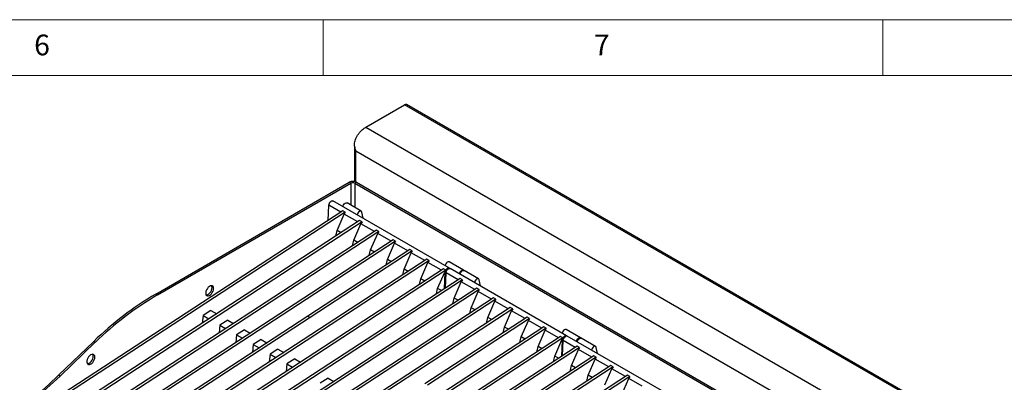
# Model space of a CAD drawing. Units: millimetres. Extents: x 5 to 415, y 5 to 292.
# Drawn here: x 283 to 371, y 260 to 292 of the extents above; entities that cross this region are included whole.
import ezdxf

# ---------------------------------------------------------------- set-up
doc = ezdxf.new("R2010")
doc.units = ezdxf.units.MM
doc.styles.add('SLDTEXTSTYLE0', font='TXT', dxfattribs={"width": 0.75})

msp = doc.modelspace()

# ---------------------------------------------------------------- linework, layer by layer
at = {"color": 7, "linetype": 'Continuous', "lineweight": 18}
for p, q in [((415, 292), (5, 292)), ((310, 292), (310, 287)), ((360, 287), (360, 292)), ((410, 287), (10, 287))]:
    msp.add_line(p, q, dxfattribs=at)
at = {"color": 7, "linetype": 'Continuous', "lineweight": 25}
for p, q in [((313.786, 282.399), (317.258, 284.403)), ((402.11, 235.419), (317.258, 284.403)), ((402.295, 235.437), (317.443, 284.421)), ((313.786, 282.399), (398.639, 233.414)), ((312.793, 280.711), (312.793, 277.532)), ((397.231, 231.581), (312.902, 280.264)), ((295.033, 267.491), (312.322, 277.471)), ((295.175, 267.409), (312.463, 277.389)), ((312.463, 277.389), (312.322, 277.471)), ((312.958, 277.471), (312.817, 277.389)), ((312.817, 277.389), (397.033, 228.772)), ((312.958, 277.471), (397.175, 228.854)), ((310.441, 274.061), (310.502, 275.415)), ((311.571, 274.798), (310.502, 275.415)), ((321.259, 269.813), (310.864, 275.813)), ((313.392, 274.896), (312.119, 275.63)), ((311.749, 274.914), (275.814, 251.489)), ((311.961, 274.792), (276.026, 251.366)), ((311.233, 273.176), (311.864, 274.629)), ((311.961, 274.792), (311.749, 274.914)), ((313.068, 273.934), (311.864, 274.629)), ((313.564, 274.255), (313.449, 274.807)), ((313.246, 274.05), (277.311, 250.625)), ((313.458, 273.928), (277.523, 250.502)), ((312.73, 272.312), (313.361, 273.765)), ((313.458, 273.928), (313.246, 274.05)), ((314.565, 273.07), (313.361, 273.765)), ((314.743, 273.186), (278.807, 249.761)), ((314.955, 273.064), (279.019, 249.638)), ((311.116, 272.662), (311.233, 273.176)), ((311.589, 272.97), (311.233, 273.176)), ((314.227, 271.448), (314.858, 272.901)), ((314.955, 273.064), (314.743, 273.186)), ((316.062, 272.206), (314.858, 272.901)), ((316.239, 272.322), (280.304, 248.897)), ((316.452, 272.2), (280.516, 248.774)), ((312.613, 271.798), (312.73, 272.312)), ((313.086, 272.106), (312.73, 272.312)), ((315.723, 270.584), (316.354, 272.037)), ((316.452, 272.2), (316.239, 272.322)), ((317.558, 271.342), (316.354, 272.037)), ((317.736, 271.458), (308.615, 265.512)), ((317.948, 271.336), (308.827, 265.39)), ((314.11, 270.934), (314.227, 271.448)), ((314.583, 271.242), (314.227, 271.448)), ((317.22, 269.72), (317.851, 271.173)), ((317.948, 271.336), (317.736, 271.458)), ((319.055, 270.478), (317.851, 271.173)), ((319.233, 270.594), (283.297, 247.169)), ((319.445, 270.472), (283.51, 247.046)), ((315.607, 270.07), (315.723, 270.584)), ((316.08, 270.378), (315.723, 270.584)), ((318.717, 268.856), (319.348, 270.309)), ((319.445, 270.472), (319.233, 270.594)), ((320.552, 269.614), (319.348, 270.309)), ((322.514, 269.63), (321.241, 270.364)), ((320.73, 269.73), (284.794, 246.305)), ((320.942, 269.608), (285.006, 246.182)), ((317.103, 269.206), (317.22, 269.72)), ((317.576, 269.514), (317.22, 269.72)), ((320.214, 267.992), (320.845, 269.445)), ((320.942, 269.608), (320.73, 269.73)), ((320.831, 267.971), (320.897, 269.415)), ((320.897, 269.415), (320.845, 269.445)), ((320.906, 268.02), (320.968, 269.374)), ((322.037, 268.757), (320.968, 269.374)), ((331.724, 263.771), (321.329, 269.772)), ((323.857, 268.854), (322.584, 269.589)), ((322.215, 268.873), (286.279, 245.447)), ((322.427, 268.75), (286.491, 245.325)), ((318.6, 268.342), (318.717, 268.856)), ((319.073, 268.65), (318.717, 268.856)), ((321.698, 267.135), (322.329, 268.588)), ((322.427, 268.75), (322.215, 268.873)), ((323.533, 267.893), (322.329, 268.588)), ((324.029, 268.213), (323.915, 268.765)), ((323.711, 268.009), (287.776, 244.583)), ((323.923, 267.886), (287.988, 244.461)), ((295.175, 267.409), (295.033, 267.491)), ((320.101, 267.495), (320.214, 267.992)), ((320.558, 267.793), (320.214, 267.992)), ((323.195, 266.271), (323.826, 267.724)), ((323.923, 267.886), (323.711, 268.009)), ((325.03, 267.029), (323.826, 267.724)), ((325.208, 267.145), (289.272, 243.719)), ((325.42, 267.022), (289.485, 243.597)), ((321.582, 266.621), (321.698, 267.135)), ((322.055, 266.929), (321.698, 267.135)), ((324.692, 265.406), (325.323, 266.86)), ((325.42, 267.022), (325.208, 267.145)), ((326.527, 266.165), (325.323, 266.86)), ((326.705, 266.281), (290.769, 242.855)), ((326.917, 266.158), (290.981, 242.733)), ((299.959, 266.025), (299.253, 265.565)), ((299.959, 266.025), (300.477, 265.726)), ((323.078, 265.757), (323.195, 266.271)), ((323.551, 266.065), (323.195, 266.271)), ((326.189, 264.542), (326.82, 265.996)), ((326.917, 266.158), (326.705, 266.281)), ((328.023, 265.301), (326.82, 265.996)), ((308.615, 265.512), (281.801, 248.033)), ((308.827, 265.389), (281.995, 247.898)), ((299.253, 265.565), (299.187, 264.885)), ((299.253, 265.565), (299.771, 265.266)), ((301.456, 265.161), (300.75, 264.701)), ((301.456, 265.161), (301.973, 264.862)), ((308.615, 265.512), (308.827, 265.389)), ((308.615, 265.512), (308.827, 265.39)), ((308.827, 265.39), (308.827, 265.389)), ((328.201, 265.417), (319.08, 259.471)), ((328.413, 265.294), (319.292, 259.348)), ((324.575, 264.892), (324.692, 265.406)), ((325.048, 265.201), (324.692, 265.406)), ((327.685, 263.678), (328.316, 265.132)), ((328.413, 265.294), (328.201, 265.417)), ((329.52, 264.437), (328.316, 265.132)), ((329.698, 264.553), (293.763, 241.127)), ((329.91, 264.43), (293.975, 241.005)), ((300.75, 264.701), (300.684, 264.021)), ((300.75, 264.701), (301.268, 264.402)), ((302.953, 264.297), (302.247, 263.837)), ((302.953, 264.297), (303.47, 263.998)), ((326.072, 264.028), (326.189, 264.542)), ((326.545, 264.337), (326.189, 264.542)), ((329.182, 262.814), (329.813, 264.268)), ((329.91, 264.43), (329.698, 264.553)), ((331.017, 263.573), (329.813, 264.268)), ((332.979, 263.588), (331.706, 264.323)), ((289.49, 263.261), (286.343, 260.245)), ((289.631, 263.179), (286.485, 260.163)), ((289.631, 263.179), (289.49, 263.261)), ((331.195, 263.689), (295.259, 240.263)), ((331.407, 263.566), (295.471, 240.141)), ((302.247, 263.837), (302.18, 263.157)), ((302.247, 263.837), (302.765, 263.538)), ((304.449, 263.433), (303.744, 262.973)), ((304.449, 263.433), (304.967, 263.134)), ((327.568, 263.164), (327.685, 263.678)), ((328.041, 263.473), (327.685, 263.678)), ((330.679, 261.95), (331.31, 263.404)), ((331.407, 263.566), (331.195, 263.689)), ((331.296, 261.93), (331.362, 263.373)), ((331.362, 263.373), (331.31, 263.404)), ((331.371, 261.978), (331.433, 263.333)), ((332.502, 262.715), (331.433, 263.333)), ((342.189, 257.73), (331.795, 263.73)), ((334.322, 262.813), (333.05, 263.547)), ((332.68, 262.831), (296.744, 239.406)), ((332.892, 262.709), (296.956, 239.283)), ((303.744, 262.973), (303.677, 262.293)), ((303.744, 262.973), (304.261, 262.674)), ((305.946, 262.569), (305.24, 262.109)), ((305.946, 262.569), (306.464, 262.27)), ((329.065, 262.3), (329.182, 262.814)), ((329.538, 262.609), (329.182, 262.814)), ((332.164, 261.093), (332.795, 262.546)), ((332.892, 262.709), (332.68, 262.831)), ((333.998, 261.851), (332.795, 262.546)), ((334.494, 262.172), (334.38, 262.724)), ((334.176, 261.967), (298.241, 238.542)), ((334.389, 261.845), (298.453, 238.419)), ((305.24, 262.109), (305.174, 261.429)), ((305.24, 262.109), (305.758, 261.81)), ((307.443, 261.705), (306.737, 261.245)), ((307.443, 261.705), (307.96, 261.406)), ((330.566, 261.453), (330.679, 261.95)), ((331.023, 261.752), (330.679, 261.95)), ((333.66, 260.229), (334.291, 261.682)), ((334.389, 261.845), (334.176, 261.967)), ((335.495, 260.987), (334.291, 261.682)), ((335.673, 261.103), (299.738, 237.678)), ((335.885, 260.981), (299.95, 237.555)), ((306.737, 261.245), (306.671, 260.565)), ((306.737, 261.245), (307.255, 260.946)), ((332.047, 260.579), (332.164, 261.093)), ((332.52, 260.888), (332.164, 261.093)), ((335.157, 259.365), (335.788, 260.818)), ((335.885, 260.981), (335.673, 261.103)), ((336.992, 260.123), (335.788, 260.818)), ((286.485, 260.163), (286.343, 260.245)), ((337.17, 260.239), (301.234, 236.814)), ((337.382, 260.117), (301.446, 236.691)), ((310.424, 259.984), (309.719, 259.524)), ((310.424, 259.984), (310.942, 259.685)), ((333.543, 259.715), (333.66, 260.229)), ((334.017, 260.023), (333.66, 260.229)), ((336.654, 258.501), (337.285, 259.954)), ((337.382, 260.117), (337.17, 260.239)), ((338.489, 259.259), (337.285, 259.954))]:
    msp.add_line(p, q, dxfattribs=at)
at = {"color": 8, "linetype": 'Continuous', "lineweight": 25}
for p, q in [((312.902, 277.499), (312.902, 280.264)), ((312.463, 277.389), (312.463, 275.432)), ((312.817, 277.389), (312.817, 275.228))]:
    msp.add_line(p, q, dxfattribs=at)
at = {"color": 7, "linetype": 'Continuous', "lineweight": 25, "flags": 128}
for points in [[(310.502, 275.415), (310.511, 275.505), (310.543, 275.6), (310.596, 275.689), (310.664, 275.762), (310.737, 275.81), (310.808, 275.827), (310.864, 275.813)], [(311.761, 275.295), (311.773, 275.349), (311.814, 275.447), (311.875, 275.536), (311.949, 275.603), (312.026, 275.639), (312.095, 275.64), (312.119, 275.63)], [(313.449, 274.807), (313.42, 274.872), (313.367, 274.906), (313.298, 274.904), (313.222, 274.868), (313.148, 274.801), (313.087, 274.712), (313.046, 274.614), (313.034, 274.561)], [(321.241, 270.364), (321.216, 270.375), (321.147, 270.373), (321.071, 270.337), (320.997, 270.27), (320.936, 270.181), (320.895, 270.083), (320.883, 270.029)], [(320.942, 269.608), (320.988, 269.685), (321.045, 269.75), (321.108, 269.798), (321.171, 269.823), (321.229, 269.824), (321.275, 269.801), (321.29, 269.785)], [(320.968, 269.374), (320.976, 269.463), (321.008, 269.558), (321.062, 269.648), (321.129, 269.721), (321.203, 269.769), (321.273, 269.786), (321.329, 269.772)], [(322.156, 269.295), (322.167, 269.348), (322.208, 269.446), (322.27, 269.535), (322.344, 269.602), (322.42, 269.638), (322.489, 269.64), (322.542, 269.606), (322.545, 269.602)], [(322.226, 269.254), (322.238, 269.307), (322.279, 269.406), (322.341, 269.494), (322.414, 269.561), (322.491, 269.598), (322.56, 269.599), (322.584, 269.589)], [(323.915, 268.765), (323.885, 268.83), (323.833, 268.864), (323.763, 268.863), (323.687, 268.826), (323.613, 268.759), (323.552, 268.671), (323.511, 268.572), (323.499, 268.519)], [(300.195, 267.98), (300.182, 268.083), (300.144, 268.162), (300.083, 268.214), (300.004, 268.232), (299.914, 268.217), (299.817, 268.169), (299.723, 268.092), (299.638, 267.992), (299.567, 267.875), (299.517, 267.751), (299.491, 267.629), (299.491, 267.518), (299.517, 267.426), (299.567, 267.36), (299.638, 267.325), (299.723, 267.323), (299.817, 267.355), (299.914, 267.418), (300.004, 267.507), (300.083, 267.617), (300.144, 267.738), (300.182, 267.862), (300.195, 267.98)], [(299.531, 267.401), (299.582, 267.405), (299.676, 267.436), (299.772, 267.499), (299.863, 267.589), (299.941, 267.698), (300.002, 267.82), (300.041, 267.944), (300.054, 268.062)], [(300.054, 268.062), (300.041, 268.164), (300.011, 268.232)], [(331.706, 264.323), (331.681, 264.333), (331.612, 264.332), (331.536, 264.295), (331.462, 264.228), (331.401, 264.14), (331.36, 264.041), (331.348, 263.988)], [(331.407, 263.566), (331.453, 263.643), (331.511, 263.709), (331.574, 263.756), (331.637, 263.782), (331.694, 263.783), (331.74, 263.759), (331.755, 263.743)], [(331.433, 263.333), (331.441, 263.422), (331.474, 263.517), (331.527, 263.606), (331.594, 263.68), (331.668, 263.727), (331.739, 263.744), (331.795, 263.73)], [(332.621, 263.253), (332.633, 263.307), (332.674, 263.405), (332.735, 263.494), (332.809, 263.561), (332.885, 263.597), (332.954, 263.598), (333.007, 263.564), (333.01, 263.561)], [(332.692, 263.212), (332.703, 263.266), (332.744, 263.364), (332.806, 263.453), (332.879, 263.52), (332.956, 263.556), (333.025, 263.558), (333.05, 263.547)], [(334.38, 262.724), (334.35, 262.789), (334.298, 262.823), (334.229, 262.821), (334.152, 262.785), (334.078, 262.718), (334.017, 262.629), (333.976, 262.531), (333.964, 262.478)], [(289.589, 261.857), (289.575, 261.96), (289.537, 262.039), (289.476, 262.091), (289.398, 262.109), (289.307, 262.094), (289.211, 262.046), (289.117, 261.969), (289.031, 261.869), (288.961, 261.752), (288.911, 261.628), (288.885, 261.506), (288.885, 261.395), (288.911, 261.303), (288.961, 261.237), (289.031, 261.202), (289.117, 261.2), (289.211, 261.232), (289.307, 261.295), (289.398, 261.384), (289.476, 261.494), (289.537, 261.615), (289.575, 261.739), (289.589, 261.857)], [(288.924, 261.278), (288.975, 261.281), (289.069, 261.313), (289.165, 261.376), (289.256, 261.466), (289.335, 261.575), (289.396, 261.697), (289.434, 261.821), (289.447, 261.939)], [(289.447, 261.939), (289.434, 262.041), (289.404, 262.109)], [(286.343, 260.245), (285.463, 259.417), (284.575, 258.615), (283.681, 257.838), (282.78, 257.088), (281.874, 256.366), (280.963, 255.671), (280.048, 255.004), (279.13, 254.366), (278.21, 253.758), (277.288, 253.179), (276.366, 252.631)], [(286.485, 260.163), (285.605, 259.335), (284.717, 258.533), (283.822, 257.757), (282.921, 257.007), (282.015, 256.284), (281.104, 255.589), (280.189, 254.922), (279.271, 254.284), (278.351, 253.676), (277.43, 253.098), (276.507, 252.55)]]:
    msp.add_lwpolyline(points, dxfattribs=at)
at = {"color": 7, "linetype": 'Continuous', "lineweight": 25}
for centre, radius, start, end in [((317.366, 284.252), 0.186, 65.69074, 125.61957), ((312.64, 276.857), 0.692, 62.60976, 117.39002), ((312.64, 277.048), 0.384, 62.61049, 117.38951), ((321.298, 269.423), 0.401, 152.63943, 181.209), ((309.848, 242.327), 29.2, 120.48745, 134.20154), ((309.99, 242.246), 29.2, 120.48745, 134.20154), ((331.763, 263.382), 0.401, 152.63943, 181.209)]:
    msp.add_arc(centre, radius, start, end, dxfattribs=at)
for centre in [(312.076, 274.767), (313.573, 273.903), (315.069, 273.039), (316.566, 272.175), (318.063, 271.311), (319.56, 270.447), (321.056, 269.583), (322.541, 268.726), (324.038, 267.862), (325.535, 266.998), (327.031, 266.134), (328.528, 265.27), (330.025, 264.406), (331.521, 263.542), (333.006, 262.684), (334.503, 261.82), (336, 260.956), (337.496, 260.092)]:
    msp.add_ellipse(centre, major_axis=(0.208, 0.225), ratio=0.33496, start_param=1.766534, end_param=2.496262, dxfattribs=at)
for points, knots in [([(312.902, 280.264), (312.877, 280.339), (312.827, 280.491), (312.782, 280.732), (312.782, 280.97), (312.837, 281.192), (312.917, 281.407), (313.027, 281.619), (313.166, 281.831), (313.327, 282.027), (313.535, 282.234), (313.692, 282.337), (313.786, 282.399)], [0, 0, 0, 0, 0.093537, 0.188758, 0.283398, 0.36828, 0.45324, 0.547541, 0.641853, 0.745212, 0.848571, 1, 1, 1, 1]), ([(312.795, 280.705), (312.794, 280.702), (312.79, 280.627), (312.818, 280.474), (312.873, 280.336), (312.902, 280.264)], [0, 0, 0, 0, 0.0191552, 0.4889044, 1, 1, 1, 1])]:
    msp.add_open_spline(points, degree=3, knots=knots, dxfattribs=at)

# ---------------------------------------------------------------- texts
at = {"color": 7, "linetype": 'Continuous', "lineweight": 0, "char_height": 1.852, "attachment_point": 1, "style": 'SLDTEXTSTYLE0'}
for s, insert in [('6', (284.167, 290.668)), ('7', (334.167, 290.668))]:
    msp.add_mtext(s, dxfattribs=dict(at, insert=insert))

doc.saveas('drawing.dxf')
